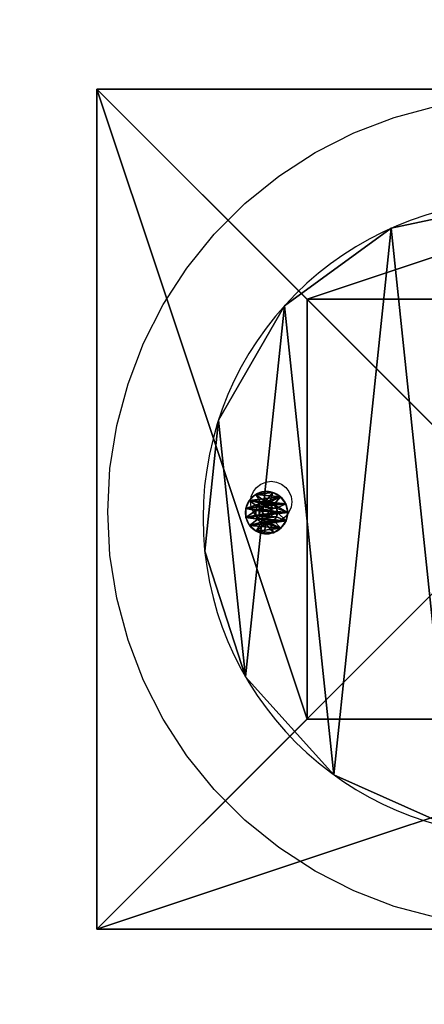
# Model space of a CAD drawing. Units: inches. Extents: x -140 to 190, y -99 to 231.
# Drawn here: x 1 to 20, y 41 to 88 of the extents above; entities that cross this region are included whole.
import ezdxf

# ---------------------------------------------------------------- set-up
doc = ezdxf.new("R2010")
doc.units = ezdxf.units.IN
doc.header["$MEASUREMENT"] = 0
doc.layers.get('0').update_dxf_attribs({"true_color": 0xffffff})
doc.layers.add('foundations', color=7, linetype='Continuous', true_color=0x664400)
doc.layers.add('strefa bezpieczeństwa', color=7, linetype='Continuous', true_color=0xffffff)

# ---------------------------------------------------------------- blocks, each defined once
blk = doc.blocks.new('Grupa_45')
for p, q in [((0, 0.181, 0.988), (0, 0.091, 0.988)), ((0.488, 0, 0.995), (0, 0.091, 0.988)), ((0.081, 0.181, 1.399), (0.081, 0.091, 1.399)), ((0.081, 0.091, 1.399), (0.53, 0, 1.207)), ((0.093, 0.181, 0.579), (0.093, 0.091, 0.579)), ((0.536, 0, 0.783), (0.093, 0.091, 0.579)), ((0.323, 0.181, 1.742), (0.323, 0.091, 1.742)), ((0.655, 0, 1.384), (0.323, 0.091, 1.742)), ((0.344, 0.181, 0.243), (0.344, 0.091, 0.243)), ((0.666, 0, 0.61), (0.344, 0.091, 0.243)), ((0.488, 0.091, 0.995), (0.488, 0, 0.995)), ((0.53, 0.091, 1.207), (0.53, 0, 1.207)), ((0.536, 0.091, 0.783), (0.536, 0, 0.783)), ((0.655, 0.091, 1.384), (0.655, 0, 1.384)), ((0.666, 0.091, 0.61), (0.666, 0, 0.61)), ((0.684, 0.181, 1.957), (0.684, 0.091, 1.957)), ((0.841, 0, 1.495), (0.684, 0.091, 1.957)), ((0.711, 0.181, 0.038), (0.711, 0.091, 0.038)), ((0.855, 0, 0.504), (0.711, 0.091, 0.038)), ((0.841, 0.091, 1.495), (0.841, 0, 1.495)), ((0.855, 0.091, 0.504), (0.855, 0, 0.504)), ((1.056, 0, 1.52), (1.1, 0.091, 2.007)), ((1.056, 0.091, 1.52), (1.056, 0, 1.52)), ((1.071, 0, 0.485), (1.129, 0.091)), ((1.071, 0.091, 0.485), (1.071, 0, 0.485)), ((1.1, 0.181, 2.007), (1.1, 0.091, 2.007)), ((1.129, 0.181), (1.129, 0.091)), ((1.263, 0.091, 1.456), (1.263, 0, 1.456)), ((1.501, 0.091, 1.883), (1.263, 0, 1.456)), ((1.526, 0.091, 0.135), (1.276, 0, 0.555)), ((1.276, 0.091, 0.555), (1.276, 0, 0.555)), ((1.426, 0.091, 1.314), (1.426, 0, 1.314)), ((1.426, 0, 1.314), (1.817, 0.091, 1.606)), ((1.833, 0.091, 0.42), (1.434, 0, 0.702)), ((1.434, 0.091, 0.702), (1.434, 0, 0.702)), ((1.501, 0.181, 1.883), (1.501, 0.091, 1.883)), ((1.517, 0, 1.117), (1.993, 0.091, 1.226)), ((1.517, 0.091, 1.117), (1.517, 0, 1.117)), ((1.52, 0, 0.901), (1.999, 0.091, 0.806)), ((1.52, 0.091, 0.901), (1.52, 0, 0.901)), ((1.526, 0.181, 0.135), (1.526, 0.091, 0.135)), ((1.817, 0.181, 1.606), (1.817, 0.091, 1.606)), ((1.833, 0.181, 0.42), (1.833, 0.091, 0.42)), ((1.993, 0.181, 1.226), (1.993, 0.091, 1.226)), ((1.999, 0.181, 0.806), (1.999, 0.091, 0.806))]:
    blk.add_line(p, q)
at = {"extrusion": (3.40277e-13, -1, 2.25128e-13)}
blk.add_circle((1.009, 1.002, -0.181), 1.009, dxfattribs=at)
at = {"extrusion": (3.40447e-13, -1, 2.21396e-13)}
blk.add_circle((1.009, 1.002, -0.091), 0.521, dxfattribs=at)
at = {"extrusion": (3.40102e-13, -1, 2.26096e-13)}
blk.add_arc((1.009, 1.002, -0.091), 1.009, 156.8091, 180.8091, dxfattribs=at)
at = {"extrusion": (3.41167e-13, -1, 2.25782e-13)}
blk.add_arc((1.009, 1.002, -0.091), 1.009, 180.8091, 204.8091, dxfattribs=at)
at = {"extrusion": (3.44623e-13, -1, 2.217e-13)}
blk.add_arc((1.009, 1.002, -0.091), 1.009, 132.8091, 156.8091, dxfattribs=at)
at = {"extrusion": (3.43387e-13, -1, 2.26953e-13)}
blk.add_arc((1.009, 1.002, -0.091), 1.009, 204.8091, 228.8091, dxfattribs=at)
at = {"extrusion": (3.42602e-13, -1, 2.20619e-13)}
blk.add_arc((1.009, 1.002, -0.091), 1.009, 108.8091, 132.8091, dxfattribs=at)
at = {"extrusion": (3.40277e-13, -1, 2.25128e-13)}
blk.add_arc((1.009, 1.002, -0.091), 1.009, 228.8091, 252.8091, dxfattribs=at)
at = {"extrusion": (3.44919e-13, -1, 2.32998e-13)}
blk.add_arc((1.009, 1.002), 0.521, 156.8091, 180.8091, dxfattribs=at)
at = {"extrusion": (3.43331e-13, -1, 2.34431e-13)}
blk.add_arc((1.009, 1.002), 0.521, 180.8091, 204.8091, dxfattribs=at)
at = {"extrusion": (3.41946e-13, -1, 2.34065e-13)}
blk.add_arc((1.009, 1.002), 0.521, 132.8091, 156.8091, dxfattribs=at)
at = {"extrusion": (3.48412e-13, -1, 2.37543e-13)}
blk.add_arc((1.009, 1.002), 0.521, 204.8091, 228.8091, dxfattribs=at)
at = {"extrusion": (3.41338e-13, -1, 2.35263e-13)}
blk.add_arc((1.009, 1.002), 0.521, 108.8091, 132.8091, dxfattribs=at)
at = {"extrusion": (3.39796e-13, -1, 2.32312e-13)}
blk.add_arc((1.009, 1.002), 0.521, 228.8091, 252.8091, dxfattribs=at)
at = {"extrusion": (3.40368e-13, -1, 2.20525e-13)}
blk.add_arc((1.009, 1.002, -0.091), 1.009, 84.8091, 108.8091, dxfattribs=at)
at = {"extrusion": (3.4248e-13, -1, 2.31063e-13)}
blk.add_arc((1.009, 1.002, -0.091), 1.009, 252.8091, 276.8091, dxfattribs=at)
at = {"extrusion": (3.41231e-13, -1, 2.30026e-13)}
blk.add_arc((1.009, 1.002), 0.521, 84.8091, 108.8091, dxfattribs=at)
at = {"extrusion": (3.37799e-13, -1, 2.22027e-13)}
blk.add_arc((1.009, 1.002), 0.521, 252.8091, 276.8091, dxfattribs=at)
at = {"extrusion": (3.45362e-13, -1, 2.33863e-13)}
blk.add_arc((1.009, 1.002), 0.521, 60.8091, 84.8091, dxfattribs=at)
at = {"extrusion": (3.43876e-13, -1, 2.15595e-13)}
blk.add_arc((1.009, 1.002), 0.521, 276.8091, 300.8091, dxfattribs=at)
at = {"extrusion": (3.38112e-13, -1, 2.20884e-13)}
blk.add_arc((1.009, 1.002, -0.091), 1.009, 60.8091, 84.8091, dxfattribs=at)
at = {"extrusion": (3.40897e-13, -1, 2.25346e-13)}
blk.add_arc((1.009, 1.002, -0.091), 1.009, 276.8091, 300.8091, dxfattribs=at)
at = {"extrusion": (3.47059e-13, -1, 2.30428e-13)}
blk.add_arc((1.009, 1.002), 0.521, 36.8091, 60.8091, dxfattribs=at)
at = {"extrusion": (3.50688e-13, -1, 2.19216e-13)}
blk.add_arc((1.009, 1.002), 0.521, 300.8091, 324.8091, dxfattribs=at)
at = {"extrusion": (3.39724e-13, -1, 2.25523e-13)}
blk.add_arc((1.009, 1.002), 0.521, 12.8091, 36.8091, dxfattribs=at)
at = {"extrusion": (3.51331e-13, -1, 2.27566e-13)}
blk.add_arc((1.009, 1.002), 0.521, 324.8091, 348.8091, dxfattribs=at)
at = {"extrusion": (3.3627e-13, -1, 2.22354e-13)}
blk.add_arc((1.009, 1.002, -0.091), 1.009, 36.8091, 60.8091, dxfattribs=at)
at = {"extrusion": (3.44839e-13, -1, 2.24988e-13)}
blk.add_arc((1.009, 1.002), 0.521, 348.8091, 12.8091, dxfattribs=at)
at = {"extrusion": (3.393e-13, -1, 2.28368e-13)}
blk.add_arc((1.009, 1.002, -0.091), 1.009, 300.8091, 324.8091, dxfattribs=at)
at = {"extrusion": (3.38579e-13, -1, 2.25262e-13)}
blk.add_arc((1.009, 1.002, -0.091), 1.009, 12.8091, 36.8091, dxfattribs=at)
at = {"extrusion": (3.36481e-13, -1, 2.28855e-13)}
blk.add_arc((1.009, 1.002, -0.091), 1.009, 324.8091, 348.8091, dxfattribs=at)
at = {"extrusion": (3.40958e-13, -1, 2.25755e-13)}
blk.add_arc((1.009, 1.002, -0.091), 1.009, 348.8091, 12.8091, dxfattribs=at)
at = {"color": 253, "true_color": 0xa5aaae}
mesh = blk.add_polyface(dxfattribs=at)
corners = [(1.526, 0.181, 0.135), (0.711, 0.181, 0.038), (1.129, 0.181), (0.344, 0.181, 0.243), (1.833, 0.181, 0.42), (0.093, 0.181, 0.579), (1.999, 0.181, 0.806), (0, 0.181, 0.988), (1.993, 0.181, 1.226), (0.081, 0.181, 1.399), (1.817, 0.181, 1.606), (0.323, 0.181, 1.742), (1.501, 0.181, 1.883), (0.684, 0.181, 1.957), (1.1, 0.181, 2.007)]
mesh.append_faces([[corners[k] for k in face] for face in [(0, 1, 2), (13, 12, 14)]], dxfattribs={"vtx0": -1, "color": 253})
mesh.append_faces([[corners[k] for k in face] for face in [(1, 0, 3), (3, 4, 5), (5, 6, 7), (7, 8, 9), (9, 10, 11), (11, 12, 13)]], dxfattribs={"vtx0": -1, "vtx1": -1, "color": 253})
mesh.append_faces([[corners[k] for k in face] for face in [(3, 0, 4), (5, 4, 6), (7, 6, 8), (9, 8, 10), (11, 10, 12)]], dxfattribs={"vtx0": -1, "vtx2": -1, "color": 253})
mesh = blk.add_polyface(dxfattribs=at)
corners = [(0, 0.181, 0.988), (0.081, 0.091, 1.399), (0, 0.091, 0.988), (0.081, 0.181, 1.399)]
mesh.append_faces([[corners[k] for k in face] for face in [(0, 1, 2), (1, 0, 3)]], dxfattribs={"vtx0": -1, "color": 253})
mesh = blk.add_polyface(dxfattribs=at)
corners = [(0.093, 0.181, 0.579), (0, 0.091, 0.988), (0.093, 0.091, 0.579), (0, 0.181, 0.988)]
mesh.append_faces([[corners[k] for k in face] for face in [(0, 1, 2), (1, 0, 3)]], dxfattribs={"vtx0": -1, "color": 253})
mesh = blk.add_polyface(dxfattribs=at)
corners = [(0.081, 0.091, 1.399), (0.488, 0, 0.995), (0, 0.091, 0.988), (0.53, 0, 1.207)]
mesh.append_faces([[corners[k] for k in face] for face in [(0, 1, 2), (1, 0, 3)]], dxfattribs={"vtx0": -1, "color": 253})
mesh = blk.add_polyface(dxfattribs=at)
corners = [(0.711, 0.091, 0.038), (1.526, 0.091, 0.135), (1.129, 0.091), (0.344, 0.091, 0.243), (1.833, 0.091, 0.42), (1.071, 0.091, 0.485), (0.855, 0.091, 0.504), (0.093, 0.091, 0.579), (0.666, 0.091, 0.61), (0, 0.091, 0.988), (0.536, 0.091, 0.783), (0.488, 0.091, 0.995), (0.081, 0.091, 1.399), (0.53, 0.091, 1.207), (0.655, 0.091, 1.384), (0.841, 0.091, 1.495), (0.323, 0.091, 1.742), (1.056, 0.091, 1.52), (1.817, 0.091, 1.606), (1.501, 0.091, 1.883), (0.684, 0.091, 1.957), (1.1, 0.091, 2.007), (1.276, 0.091, 0.555), (1.999, 0.091, 0.806), (1.434, 0.091, 0.702), (1.52, 0.091, 0.901), (1.993, 0.091, 1.226), (1.517, 0.091, 1.117), (1.426, 0.091, 1.314), (1.263, 0.091, 1.456)]
mesh.append_faces([[corners[k] for k in face] for face in [(0, 1, 2), (19, 20, 21)]], dxfattribs={"vtx0": -1, "color": 253})
mesh.append_faces([[corners[k] for k in face] for face in [(1, 3, 4), (5, 3, 6), (6, 7, 8), (8, 9, 10), (10, 9, 11), (11, 12, 13), (13, 12, 14), (14, 12, 15), (15, 16, 17), (18, 16, 19), (4, 22, 23), (22, 4, 5), (23, 25, 26), (26, 28, 18)]], dxfattribs={"vtx0": -1, "vtx1": -1, "color": 253})
mesh.append_faces([[corners[k] for k in face] for face in [(4, 3, 5), (17, 16, 18)]], dxfattribs={"vtx0": -1, "vtx1": -1, "vtx2": -1, "color": 253})
mesh.append_faces([[corners[k] for k in face] for face in [(1, 0, 3), (6, 3, 7), (8, 7, 9), (11, 9, 12), (15, 12, 16), (19, 16, 20), (23, 22, 24), (23, 24, 25), (26, 25, 27), (26, 27, 28), (18, 28, 29), (18, 29, 17)]], dxfattribs={"vtx0": -1, "vtx2": -1, "color": 253})
mesh = blk.add_polyface(dxfattribs=at)
corners = [(0, 0.091, 0.988), (0.536, 0, 0.783), (0.093, 0.091, 0.579), (0.488, 0, 0.995)]
mesh.append_faces([[corners[k] for k in face] for face in [(0, 1, 2), (1, 0, 3)]], dxfattribs={"vtx0": -1, "color": 253})
mesh = blk.add_polyface(dxfattribs=at)
corners = [(0.081, 0.181, 1.399), (0.323, 0.091, 1.742), (0.081, 0.091, 1.399), (0.323, 0.181, 1.742)]
mesh.append_faces([[corners[k] for k in face] for face in [(0, 1, 2), (1, 0, 3)]], dxfattribs={"vtx0": -1, "color": 253})
mesh = blk.add_polyface(dxfattribs=at)
corners = [(0.081, 0.091, 1.399), (0.655, 0, 1.384), (0.53, 0, 1.207), (0.323, 0.091, 1.742)]
mesh.append_faces([[corners[k] for k in face] for face in [(0, 1, 2), (1, 0, 3)]], dxfattribs={"vtx0": -1, "color": 253})
mesh = blk.add_polyface(dxfattribs=at)
corners = [(0.344, 0.091, 0.243), (0.093, 0.181, 0.579), (0.093, 0.091, 0.579), (0.344, 0.181, 0.243)]
mesh.append_faces([[corners[k] for k in face] for face in [(0, 1, 2), (1, 0, 3)]], dxfattribs={"vtx0": -1, "color": 253})
mesh = blk.add_polyface(dxfattribs=at)
corners = [(0.093, 0.091, 0.579), (0.666, 0, 0.61), (0.344, 0.091, 0.243), (0.536, 0, 0.783)]
mesh.append_faces([[corners[k] for k in face] for face in [(0, 1, 2), (1, 0, 3)]], dxfattribs={"vtx0": -1, "color": 253})
mesh = blk.add_polyface(dxfattribs=at)
corners = [(0.684, 0.181, 1.957), (0.323, 0.091, 1.742), (0.323, 0.181, 1.742), (0.684, 0.091, 1.957)]
mesh.append_faces([[corners[k] for k in face] for face in [(0, 1, 2), (1, 0, 3)]], dxfattribs={"vtx0": -1, "color": 253})
mesh = blk.add_polyface(dxfattribs=at)
corners = [(0.323, 0.091, 1.742), (0.841, 0, 1.495), (0.655, 0, 1.384), (0.684, 0.091, 1.957)]
mesh.append_faces([[corners[k] for k in face] for face in [(0, 1, 2), (1, 0, 3)]], dxfattribs={"vtx0": -1, "color": 253})
mesh = blk.add_polyface(dxfattribs=at)
corners = [(0.344, 0.091, 0.243), (0.711, 0.181, 0.038), (0.344, 0.181, 0.243), (0.711, 0.091, 0.038)]
mesh.append_faces([[corners[k] for k in face] for face in [(0, 1, 2), (1, 0, 3)]], dxfattribs={"vtx0": -1, "color": 253})
mesh = blk.add_polyface(dxfattribs=at)
corners = [(0.344, 0.091, 0.243), (0.855, 0, 0.504), (0.711, 0.091, 0.038), (0.666, 0, 0.61)]
mesh.append_faces([[corners[k] for k in face] for face in [(0, 1, 2), (1, 0, 3)]], dxfattribs={"vtx0": -1, "color": 253})
mesh = blk.add_polyface(dxfattribs=at)
corners = [(0.536, 0.091, 0.783), (0.488, 0, 0.995), (0.536, 0, 0.783), (0.488, 0.091, 0.995)]
mesh.append_faces([[corners[k] for k in face] for face in [(0, 1, 2), (1, 0, 3)]], dxfattribs={"vtx0": -1, "color": 253})
mesh = blk.add_polyface(dxfattribs=at)
corners = [(0.488, 0.091, 0.995), (0.53, 0, 1.207), (0.488, 0, 0.995), (0.53, 0.091, 1.207)]
mesh.append_faces([[corners[k] for k in face] for face in [(0, 1, 2), (1, 0, 3)]], dxfattribs={"vtx0": -1, "color": 253})
mesh = blk.add_polyface(dxfattribs=at)
corners = [(0.855, 0, 0.504), (1.276, 0, 0.555), (1.071, 0, 0.485), (0.666, 0, 0.61), (1.434, 0, 0.702), (0.536, 0, 0.783), (1.52, 0, 0.901), (0.488, 0, 0.995), (1.517, 0, 1.117), (0.53, 0, 1.207), (1.426, 0, 1.314), (0.655, 0, 1.384), (1.263, 0, 1.456), (0.841, 0, 1.495), (1.056, 0, 1.52)]
mesh.append_faces([[corners[k] for k in face] for face in [(0, 1, 2), (12, 13, 14)]], dxfattribs={"vtx0": -1, "color": 253})
mesh.append_faces([[corners[k] for k in face] for face in [(1, 3, 4), (4, 5, 6), (6, 7, 8), (8, 9, 10), (10, 11, 12)]], dxfattribs={"vtx0": -1, "vtx1": -1, "color": 253})
mesh.append_faces([[corners[k] for k in face] for face in [(1, 0, 3), (4, 3, 5), (6, 5, 7), (8, 7, 9), (10, 9, 11), (12, 11, 13)]], dxfattribs={"vtx0": -1, "vtx2": -1, "color": 253})
mesh = blk.add_polyface(dxfattribs=at)
corners = [(0.53, 0.091, 1.207), (0.655, 0, 1.384), (0.53, 0, 1.207), (0.655, 0.091, 1.384)]
mesh.append_faces([[corners[k] for k in face] for face in [(0, 1, 2), (1, 0, 3)]], dxfattribs={"vtx0": -1, "color": 253})
mesh = blk.add_polyface(dxfattribs=at)
corners = [(0.666, 0, 0.61), (0.536, 0.091, 0.783), (0.536, 0, 0.783), (0.666, 0.091, 0.61)]
mesh.append_faces([[corners[k] for k in face] for face in [(0, 1, 2), (1, 0, 3)]], dxfattribs={"vtx0": -1, "color": 253})
mesh = blk.add_polyface(dxfattribs=at)
corners = [(0.841, 0.091, 1.495), (0.655, 0, 1.384), (0.655, 0.091, 1.384), (0.841, 0, 1.495)]
mesh.append_faces([[corners[k] for k in face] for face in [(0, 1, 2), (1, 0, 3)]], dxfattribs={"vtx0": -1, "color": 253})
mesh = blk.add_polyface(dxfattribs=at)
corners = [(0.666, 0, 0.61), (0.855, 0.091, 0.504), (0.666, 0.091, 0.61), (0.855, 0, 0.504)]
mesh.append_faces([[corners[k] for k in face] for face in [(0, 1, 2), (1, 0, 3)]], dxfattribs={"vtx0": -1, "color": 253})
mesh = blk.add_polyface(dxfattribs=at)
corners = [(1.1, 0.181, 2.007), (0.684, 0.091, 1.957), (0.684, 0.181, 1.957), (1.1, 0.091, 2.007)]
mesh.append_faces([[corners[k] for k in face] for face in [(0, 1, 2), (1, 0, 3)]], dxfattribs={"vtx0": -1, "color": 253})
mesh = blk.add_polyface(dxfattribs=at)
corners = [(0.684, 0.091, 1.957), (1.056, 0, 1.52), (0.841, 0, 1.495), (1.1, 0.091, 2.007)]
mesh.append_faces([[corners[k] for k in face] for face in [(0, 1, 2), (1, 0, 3)]], dxfattribs={"vtx0": -1, "color": 253})
mesh = blk.add_polyface(dxfattribs=at)
corners = [(0.711, 0.091, 0.038), (1.129, 0.181), (0.711, 0.181, 0.038), (1.129, 0.091)]
mesh.append_faces([[corners[k] for k in face] for face in [(0, 1, 2), (1, 0, 3)]], dxfattribs={"vtx0": -1, "color": 253})
mesh = blk.add_polyface(dxfattribs=at)
corners = [(0.711, 0.091, 0.038), (1.071, 0, 0.485), (1.129, 0.091), (0.855, 0, 0.504)]
mesh.append_faces([[corners[k] for k in face] for face in [(0, 1, 2), (1, 0, 3)]], dxfattribs={"vtx0": -1, "color": 253})
mesh = blk.add_polyface(dxfattribs=at)
corners = [(1.056, 0.091, 1.52), (0.841, 0, 1.495), (0.841, 0.091, 1.495), (1.056, 0, 1.52)]
mesh.append_faces([[corners[k] for k in face] for face in [(0, 1, 2), (1, 0, 3)]], dxfattribs={"vtx0": -1, "color": 253})
mesh = blk.add_polyface(dxfattribs=at)
corners = [(0.855, 0, 0.504), (1.071, 0.091, 0.485), (0.855, 0.091, 0.504), (1.071, 0, 0.485)]
mesh.append_faces([[corners[k] for k in face] for face in [(0, 1, 2), (1, 0, 3)]], dxfattribs={"vtx0": -1, "color": 253})
mesh = blk.add_polyface(dxfattribs=at)
corners = [(1.263, 0.091, 1.456), (1.056, 0, 1.52), (1.056, 0.091, 1.52), (1.263, 0, 1.456)]
mesh.append_faces([[corners[k] for k in face] for face in [(0, 1, 2), (1, 0, 3)]], dxfattribs={"vtx0": -1, "color": 253})
mesh = blk.add_polyface(dxfattribs=at)
corners = [(1.056, 0, 1.52), (1.501, 0.091, 1.883), (1.263, 0, 1.456), (1.1, 0.091, 2.007)]
mesh.append_faces([[corners[k] for k in face] for face in [(0, 1, 2), (1, 0, 3)]], dxfattribs={"vtx0": -1, "color": 253})
mesh = blk.add_polyface(dxfattribs=at)
corners = [(1.071, 0, 0.485), (1.526, 0.091, 0.135), (1.129, 0.091), (1.276, 0, 0.555)]
mesh.append_faces([[corners[k] for k in face] for face in [(0, 1, 2), (1, 0, 3)]], dxfattribs={"vtx0": -1, "color": 253})
mesh = blk.add_polyface(dxfattribs=at)
corners = [(1.071, 0, 0.485), (1.276, 0.091, 0.555), (1.071, 0.091, 0.485), (1.276, 0, 0.555)]
mesh.append_faces([[corners[k] for k in face] for face in [(0, 1, 2), (1, 0, 3)]], dxfattribs={"vtx0": -1, "color": 253})
mesh = blk.add_polyface(dxfattribs=at)
corners = [(1.501, 0.181, 1.883), (1.1, 0.091, 2.007), (1.1, 0.181, 2.007), (1.501, 0.091, 1.883)]
mesh.append_faces([[corners[k] for k in face] for face in [(0, 1, 2), (1, 0, 3)]], dxfattribs={"vtx0": -1, "color": 253})
mesh = blk.add_polyface(dxfattribs=at)
corners = [(1.129, 0.091), (1.526, 0.181, 0.135), (1.129, 0.181), (1.526, 0.091, 0.135)]
mesh.append_faces([[corners[k] for k in face] for face in [(0, 1, 2), (1, 0, 3)]], dxfattribs={"vtx0": -1, "color": 253})
mesh = blk.add_polyface(dxfattribs=at)
corners = [(1.426, 0.091, 1.314), (1.263, 0, 1.456), (1.263, 0.091, 1.456), (1.426, 0, 1.314)]
mesh.append_faces([[corners[k] for k in face] for face in [(0, 1, 2), (1, 0, 3)]], dxfattribs={"vtx0": -1, "color": 253})
mesh = blk.add_polyface(dxfattribs=at)
corners = [(1.263, 0, 1.456), (1.817, 0.091, 1.606), (1.426, 0, 1.314), (1.501, 0.091, 1.883)]
mesh.append_faces([[corners[k] for k in face] for face in [(0, 1, 2), (1, 0, 3)]], dxfattribs={"vtx0": -1, "color": 253})
mesh = blk.add_polyface(dxfattribs=at)
corners = [(1.276, 0, 0.555), (1.833, 0.091, 0.42), (1.526, 0.091, 0.135), (1.434, 0, 0.702)]
mesh.append_faces([[corners[k] for k in face] for face in [(0, 1, 2), (1, 0, 3)]], dxfattribs={"vtx0": -1, "color": 253})
mesh = blk.add_polyface(dxfattribs=at)
corners = [(1.276, 0, 0.555), (1.434, 0.091, 0.702), (1.276, 0.091, 0.555), (1.434, 0, 0.702)]
mesh.append_faces([[corners[k] for k in face] for face in [(0, 1, 2), (1, 0, 3)]], dxfattribs={"vtx0": -1, "color": 253})
mesh = blk.add_polyface(dxfattribs=at)
corners = [(1.426, 0, 1.314), (1.517, 0.091, 1.117), (1.517, 0, 1.117), (1.426, 0.091, 1.314)]
mesh.append_faces([[corners[k] for k in face] for face in [(0, 1, 2), (1, 0, 3)]], dxfattribs={"vtx0": -1, "color": 253})
mesh = blk.add_polyface(dxfattribs=at)
corners = [(1.426, 0, 1.314), (1.993, 0.091, 1.226), (1.517, 0, 1.117), (1.817, 0.091, 1.606)]
mesh.append_faces([[corners[k] for k in face] for face in [(0, 1, 2), (1, 0, 3)]], dxfattribs={"vtx0": -1, "color": 253})
mesh = blk.add_polyface(dxfattribs=at)
corners = [(1.434, 0, 0.702), (1.999, 0.091, 0.806), (1.833, 0.091, 0.42), (1.52, 0, 0.901)]
mesh.append_faces([[corners[k] for k in face] for face in [(0, 1, 2), (1, 0, 3)]], dxfattribs={"vtx0": -1, "color": 253})
mesh = blk.add_polyface(dxfattribs=at)
corners = [(1.52, 0, 0.901), (1.434, 0.091, 0.702), (1.434, 0, 0.702), (1.52, 0.091, 0.901)]
mesh.append_faces([[corners[k] for k in face] for face in [(0, 1, 2), (1, 0, 3)]], dxfattribs={"vtx0": -1, "color": 253})
mesh = blk.add_polyface(dxfattribs=at)
corners = [(1.817, 0.181, 1.606), (1.501, 0.091, 1.883), (1.501, 0.181, 1.883), (1.817, 0.091, 1.606)]
mesh.append_faces([[corners[k] for k in face] for face in [(0, 1, 2), (1, 0, 3)]], dxfattribs={"vtx0": -1, "color": 253})
mesh = blk.add_polyface(dxfattribs=at)
corners = [(1.52, 0, 0.901), (1.993, 0.091, 1.226), (1.999, 0.091, 0.806), (1.517, 0, 1.117)]
mesh.append_faces([[corners[k] for k in face] for face in [(0, 1, 2), (1, 0, 3)]], dxfattribs={"vtx0": -1, "color": 253})
mesh = blk.add_polyface(dxfattribs=at)
corners = [(1.517, 0, 1.117), (1.52, 0.091, 0.901), (1.52, 0, 0.901), (1.517, 0.091, 1.117)]
mesh.append_faces([[corners[k] for k in face] for face in [(0, 1, 2), (1, 0, 3)]], dxfattribs={"vtx0": -1, "color": 253})
mesh = blk.add_polyface(dxfattribs=at)
corners = [(1.526, 0.091, 0.135), (1.833, 0.181, 0.42), (1.526, 0.181, 0.135), (1.833, 0.091, 0.42)]
mesh.append_faces([[corners[k] for k in face] for face in [(0, 1, 2), (1, 0, 3)]], dxfattribs={"vtx0": -1, "color": 253})
mesh = blk.add_polyface(dxfattribs=at)
corners = [(1.817, 0.091, 1.606), (1.993, 0.181, 1.226), (1.993, 0.091, 1.226), (1.817, 0.181, 1.606)]
mesh.append_faces([[corners[k] for k in face] for face in [(0, 1, 2), (1, 0, 3)]], dxfattribs={"vtx0": -1, "color": 253})
mesh = blk.add_polyface(dxfattribs=at)
corners = [(1.999, 0.091, 0.806), (1.833, 0.181, 0.42), (1.833, 0.091, 0.42), (1.999, 0.181, 0.806)]
mesh.append_faces([[corners[k] for k in face] for face in [(0, 1, 2), (1, 0, 3)]], dxfattribs={"vtx0": -1, "color": 253})
mesh = blk.add_polyface(dxfattribs=at)
corners = [(1.993, 0.091, 1.226), (1.999, 0.181, 0.806), (1.999, 0.091, 0.806), (1.993, 0.181, 1.226)]
mesh.append_faces([[corners[k] for k in face] for face in [(0, 1, 2), (1, 0, 3)]], dxfattribs={"vtx0": -1, "color": 253})
blk = doc.blocks.new('Component_1')
for p, q in [((5.51, 2.66, 5.48), (2.92, 2.66, 5.48)), ((5.51, 2.66, 2.89), (2.92, 2.66, 2.89)), ((2.92, 2.66, 2.89), (2.92, 2.66, 5.48)), ((2.92, 1.46, 2.89), (2.92, 2.66, 2.89)), ((2.92, 1.46, 5.48), (2.92, 2.66, 5.48)), ((4.22, 2.66, 5.28), (3.12, 2.66, 4.19)), ((3.12, 2.66, 4.19), (4.22, 2.66, 3.09)), ((4.22, 2.66, 5.28), (5.31, 2.66, 4.19)), ((4.22, 2.66, 3.09), (5.31, 2.66, 4.19)), ((5.51, 2.66, 5.48), (5.51, 2.66, 2.89)), ((5.51, 1.46, 5.48), (5.51, 2.66, 5.48)), ((5.51, 1.46, 2.89), (5.51, 2.66, 2.89)), ((5.51, 1.46, 5.48), (2.92, 1.46, 5.48)), ((2.92, 1.46, 2.89), (4.22, 1.46, 2.89)), ((2.92, 1.46, 5.48), (2.92, 1.46, 2.89)), ((4.22, 1.46, 3.09), (5.31, 1.46, 4.19)), ((4.22, 1.46, 2.89), (5.51, 1.46, 2.89)), ((4.22, 1.46, 3.09), (4.22, 1.46, 2.89)), ((5.31, 1.46, 4.19), (5.51, 1.46, 4.19)), ((5.51, 1.46, 4.19), (5.51, 1.46, 5.48)), ((5.51, 1.46, 2.89), (5.51, 1.46, 4.19))]:
    blk.add_line(p, q)
at = {"xscale": 4.283755531154087, "yscale": 4.283755531154088, "zscale": 4.283755531154087}
blk.add_blockref('Grupa_45', (-0.3, 0.87, 0.39), dxfattribs=at)
at = {"color": 8, "true_color": 0x7e7e7e}
mesh = blk.add_polyface(dxfattribs=at)
corners = [(2.92, 2.66, 2.89), (4.22, 2.66, 3.09), (5.51, 2.66, 2.89), (3.12, 2.66, 4.19), (2.92, 2.66, 5.48), (4.22, 2.66, 5.28), (5.51, 2.66, 5.48), (5.31, 2.66, 4.19)]
mesh.append_faces([[corners[k] for k in face] for face in [(0, 1, 2), (1, 0, 3), (3, 4, 5), (2, 7, 6), (7, 2, 1)]], dxfattribs={"vtx0": -1, "vtx1": -1, "color": 8})
mesh.append_faces([[corners[k] for k in face] for face in [(3, 0, 4), (5, 4, 6), (6, 7, 5)]], dxfattribs={"vtx0": -1, "vtx2": -1, "color": 8})
mesh = blk.add_polyface(dxfattribs=at)
corners = [(5.51, 1.46, 5.48), (2.92, 2.66, 5.48), (2.92, 1.46, 5.48), (5.51, 2.66, 5.48)]
mesh.append_faces([[corners[k] for k in face] for face in [(0, 1, 2), (1, 0, 3)]], dxfattribs={"vtx0": -1, "color": 8})
mesh = blk.add_polyface(dxfattribs=at)
corners = [(2.92, 2.66, 2.89), (4.22, 1.46, 2.89), (2.92, 1.46, 2.89), (5.51, 2.66, 2.89), (5.51, 1.46, 2.89)]
mesh.append_faces([[corners[k] for k in face] for face in [(0, 1, 2), (1, 3, 4)]], dxfattribs={"vtx0": -1, "color": 8})
mesh.append_faces([[corners[k] for k in face] for face in [(1, 0, 3)]], dxfattribs={"vtx0": -1, "vtx2": -1, "color": 8})
mesh = blk.add_polyface(dxfattribs=at)
corners = [(2.92, 2.66, 5.48), (2.92, 1.46, 2.89), (2.92, 1.46, 5.48), (2.92, 2.66, 2.89)]
mesh.append_faces([[corners[k] for k in face] for face in [(0, 1, 2), (1, 0, 3)]], dxfattribs={"vtx0": -1, "color": 8})
mesh = blk.add_polyface(dxfattribs=at)
corners = [(5.51, 1.46, 4.19), (5.51, 2.66, 5.48), (5.51, 1.46, 5.48), (5.51, 1.46, 2.89), (5.51, 2.66, 2.89)]
mesh.append_faces([[corners[k] for k in face] for face in [(0, 1, 2), (1, 3, 4)]], dxfattribs={"vtx0": -1, "color": 8})
mesh.append_faces([[corners[k] for k in face] for face in [(1, 0, 3)]], dxfattribs={"vtx0": -1, "vtx2": -1, "color": 8})
mesh = blk.add_polyface()
corners = [(4.22, 1.46, 3.09), (5.51, 1.46, 2.89), (4.22, 1.46, 2.89), (5.51, 1.46, 4.19), (5.31, 1.46, 4.19)]
mesh.append_faces([[corners[k] for k in face] for face in [(0, 1, 2), (3, 0, 4)]], dxfattribs={"vtx0": -1})
mesh.append_faces([[corners[k] for k in face] for face in [(1, 0, 3)]], dxfattribs={"vtx0": -1, "vtx1": -1})
blk = doc.blocks.new('Group_5')
for p, q in [((40, 40, 24.761), (0, 40, 24.761)), ((0, 40, 24.761), (0, 0, 24.761)), ((0, 40), (0, 0)), ((0, 40, 24.761), (10, 30, 40)), ((0, 40), (0, 40, 24.761)), ((40, 40), (0, 40)), ((10, 30, 40), (10, 10, 40)), ((30, 30, 40), (10, 30, 40)), ((0, 0, 24.761), (10, 10, 40)), ((10, 10, 40), (30, 10, 40)), ((0, 0, 24.761), (40, 0, 24.761)), ((0, 0), (40, 0)), ((0, 0), (0, 0, 24.761))]:
    blk.add_line(p, q)
at = {"color": 253, "true_color": 0xaaaaaa}
mesh = blk.add_polyface(dxfattribs=at)
corners = [(40, 40), (0, 0), (0, 40), (40, 0)]
mesh.append_faces([[corners[k] for k in face] for face in [(0, 1, 2), (1, 0, 3)]], dxfattribs={"vtx0": -1, "color": 253})
mesh = blk.add_polyface(dxfattribs=at)
corners = [(0, 40, 24.761), (0, 0), (0, 0, 24.761), (0, 40)]
mesh.append_faces([[corners[k] for k in face] for face in [(0, 1, 2), (1, 0, 3)]], dxfattribs={"vtx0": -1, "color": 253})
mesh = blk.add_polyface(dxfattribs=at)
corners = [(0, 40, 24.761), (40, 40), (0, 40), (40, 40, 24.761)]
mesh.append_faces([[corners[k] for k in face] for face in [(0, 1, 2), (1, 0, 3)]], dxfattribs={"vtx0": -1, "color": 253})
mesh = blk.add_polyface(dxfattribs=at)
corners = [(40, 0, 24.761), (0, 40, 24.761), (0, 0, 24.761), (40, 40, 24.761)]
mesh.append_faces([[corners[k] for k in face] for face in [(0, 1, 2), (1, 0, 3)]], dxfattribs={"vtx0": -1, "color": 253})
mesh = blk.add_polyface(dxfattribs=at)
corners = [(10, 30, 40), (40, 40, 24.761), (0, 40, 24.761), (30, 30, 40)]
mesh.append_faces([[corners[k] for k in face] for face in [(0, 1, 2), (1, 0, 3)]], dxfattribs={"vtx0": -1, "color": 253})
mesh = blk.add_polyface(dxfattribs=at)
corners = [(10, 10, 40), (0, 40, 24.761), (0, 0, 24.761), (10, 30, 40)]
mesh.append_faces([[corners[k] for k in face] for face in [(0, 1, 2), (1, 0, 3)]], dxfattribs={"vtx0": -1, "color": 253})
mesh = blk.add_polyface(dxfattribs=at)
corners = [(30, 10, 40), (10, 30, 40), (10, 10, 40), (30, 30, 40)]
mesh.append_faces([[corners[k] for k in face] for face in [(0, 1, 2), (1, 0, 3)]], dxfattribs={"vtx0": -1, "color": 253})
mesh = blk.add_polyface(dxfattribs=at)
corners = [(30, 10, 40), (0, 0, 24.761), (40, 0, 24.761), (10, 10, 40)]
mesh.append_faces([[corners[k] for k in face] for face in [(0, 1, 2), (1, 0, 3)]], dxfattribs={"vtx0": -1, "color": 253})
mesh = blk.add_polyface(dxfattribs=at)
corners = [(40, 0, 24.761), (0, 0), (40, 0), (0, 0, 24.761)]
mesh.append_faces([[corners[k] for k in face] for face in [(0, 1, 2), (1, 0, 3)]], dxfattribs={"vtx0": -1, "color": 253})
blk = doc.blocks.new('Grupa_50')
for p, q in [((8.878, 28.572, 1.749), (8.878, 28.572)), ((3.797, 24.881, 1.749), (3.797, 24.881)), ((0.657, 19.441, 1.749), (0.657, 19.441)), ((0, 13.195, 1.749), (0, 13.195)), ((1.941, 7.222, 1.749), (1.941, 7.222)), ((6.143, 2.555, 1.749), (6.143, 2.555))]:
    blk.add_line(p, q)
at = {"extrusion": (-3.67154e-31, -1.63467e-31, -1)}
for centre in [(-15.021, 14.774, -1.749), (-15.021, 14.774)]:
    blk.add_circle(centre, 15.104, dxfattribs=at)
at = {"color": 18, "true_color": 0x000000}
mesh = blk.add_polyface(dxfattribs=at)
corners = [(0.657, 19.441, 1.749), (1.941, 7.222, 1.749), (0, 13.195, 1.749), (3.797, 24.881, 1.749), (6.143, 2.555, 1.749), (8.878, 28.572, 1.749), (11.881, 0, 1.749), (15.021, 29.878, 1.749), (18.162, 0, 1.749), (21.165, 28.572, 1.749), (23.899, 2.555, 1.749), (26.246, 24.881, 1.749), (28.102, 7.222, 1.749), (29.386, 19.441, 1.749), (30.043, 13.195, 1.749)]
mesh.append_faces([[corners[k] for k in face] for face in [(0, 1, 2), (12, 13, 14)]], dxfattribs={"vtx0": -1, "color": 18})
mesh.append_faces([[corners[k] for k in face] for face in [(1, 3, 4), (4, 5, 6), (6, 7, 8), (8, 9, 10), (10, 11, 12)]], dxfattribs={"vtx0": -1, "vtx1": -1, "color": 18})
mesh.append_faces([[corners[k] for k in face] for face in [(1, 0, 3), (4, 3, 5), (6, 5, 7), (8, 7, 9), (10, 9, 11), (12, 11, 13)]], dxfattribs={"vtx0": -1, "vtx2": -1, "color": 18})
mesh = blk.add_polyface(dxfattribs=at)
corners = [(1.941, 7.222), (0.657, 19.441), (0, 13.195), (3.797, 24.881), (6.143, 2.555), (8.878, 28.572), (11.881, 0), (15.021, 29.878), (18.162, 0), (21.165, 28.572), (23.899, 2.555), (26.246, 24.881), (28.102, 7.222), (29.386, 19.441), (30.043, 13.195)]
mesh.append_faces([[corners[k] for k in face] for face in [(0, 1, 2), (13, 12, 14)]], dxfattribs={"vtx0": -1, "color": 18})
mesh.append_faces([[corners[k] for k in face] for face in [(1, 0, 3), (3, 4, 5), (5, 6, 7), (7, 8, 9), (9, 10, 11), (11, 12, 13)]], dxfattribs={"vtx0": -1, "vtx1": -1, "color": 18})
mesh.append_faces([[corners[k] for k in face] for face in [(3, 0, 4), (5, 4, 6), (7, 6, 8), (9, 8, 10), (11, 10, 12)]], dxfattribs={"vtx0": -1, "vtx2": -1, "color": 18})
mesh = blk.add_polyface(dxfattribs=at)
corners = [(15.021, 29.878, 1.749), (8.878, 28.572), (15.021, 29.878), (8.878, 28.572, 1.749)]
mesh.append_faces([[corners[k] for k in face] for face in [(0, 1, 2), (1, 0, 3)]], dxfattribs={"vtx0": -1, "color": 18})
mesh = blk.add_polyface(dxfattribs=at)
corners = [(8.878, 28.572, 1.749), (3.797, 24.881), (8.878, 28.572), (3.797, 24.881, 1.749)]
mesh.append_faces([[corners[k] for k in face] for face in [(0, 1, 2), (1, 0, 3)]], dxfattribs={"vtx0": -1, "color": 18})
mesh = blk.add_polyface(dxfattribs=at)
corners = [(3.797, 24.881), (0.657, 19.441, 1.749), (0.657, 19.441), (3.797, 24.881, 1.749)]
mesh.append_faces([[corners[k] for k in face] for face in [(0, 1, 2), (1, 0, 3)]], dxfattribs={"vtx0": -1, "color": 18})
mesh = blk.add_polyface(dxfattribs=at)
corners = [(0.657, 19.441), (0, 13.195, 1.749), (0, 13.195), (0.657, 19.441, 1.749)]
mesh.append_faces([[corners[k] for k in face] for face in [(0, 1, 2), (1, 0, 3)]], dxfattribs={"vtx0": -1, "color": 18})
mesh = blk.add_polyface(dxfattribs=at)
corners = [(0, 13.195), (1.941, 7.222, 1.749), (1.941, 7.222), (0, 13.195, 1.749)]
mesh.append_faces([[corners[k] for k in face] for face in [(0, 1, 2), (1, 0, 3)]], dxfattribs={"vtx0": -1, "color": 18})
mesh = blk.add_polyface(dxfattribs=at)
corners = [(1.941, 7.222), (6.143, 2.555, 1.749), (6.143, 2.555), (1.941, 7.222, 1.749)]
mesh.append_faces([[corners[k] for k in face] for face in [(0, 1, 2), (1, 0, 3)]], dxfattribs={"vtx0": -1, "color": 18})
mesh = blk.add_polyface(dxfattribs=at)
corners = [(6.143, 2.555, 1.749), (11.881, 0), (6.143, 2.555), (11.881, 0, 1.749)]
mesh.append_faces([[corners[k] for k in face] for face in [(0, 1, 2), (1, 0, 3)]], dxfattribs={"vtx0": -1, "color": 18})
blk = doc.blocks.new('Grupa_2')
blk.add_blockref('Grupa_50', (5.132, 4.795, 89.905))
at = {"color": 8, "true_color": 0x7e7e7e, "extrusion": (7.69553e-26, -1, 2.25778e-13), "xscale": 0.2334400253999999, "yscale": 0.2334400253999998, "zscale": 0.2334400253999999, "rotation": 179.9999999999805}
blk.add_blockref('Component_1', (9.012, 92.064, -20.922), dxfattribs=at)
at = {"layer": 'foundations'}
blk.add_blockref('Group_5', (0, 0), dxfattribs=at)
blk = doc.blocks.new('0701')
for p, q in [((-6.103, 18.783), (-4.106, 19.318)), ((-8.033, 18.043), (-6.103, 18.783)), ((-9.875, 17.104), (-8.033, 18.043)), ((-11.609, 15.978), (-9.875, 17.104)), ((-13.215, 14.677), (-11.609, 15.978)), ((-14.677, 13.215), (-13.215, 14.677)), ((-15.978, 11.609), (-14.677, 13.215)), ((-17.104, 9.875), (-15.978, 11.609)), ((-18.043, 8.033), (-17.104, 9.875)), ((-18.783, 6.103), (-18.043, 8.033)), ((-19.318, 4.106), (-18.783, 6.103)), ((-19.642, 2.064), (-19.318, 4.106)), ((-19.75, 0), (-19.642, 2.064)), ((-19.642, -2.064), (-19.75, 0)), ((-19.318, -4.106), (-19.642, -2.064)), ((-18.783, -6.103), (-19.318, -4.106)), ((-18.043, -8.033), (-18.783, -6.103)), ((-17.104, -9.875), (-18.043, -8.033)), ((-15.978, -11.609), (-17.104, -9.875)), ((-14.677, -13.215), (-15.978, -11.609)), ((-13.215, -14.677), (-14.677, -13.215)), ((-11.609, -15.978), (-13.215, -14.677)), ((-9.875, -17.104), (-11.609, -15.978)), ((-8.033, -18.043), (-9.875, -17.104)), ((-6.103, -18.783), (-8.033, -18.043)), ((-4.106, -19.318), (-6.103, -18.783))]:
    blk.add_line(p, q)
at = {"color": 253, "true_color": 0xa5aaae}
for p, q in [((-12.457, 1.323), (-12.221, 1.42)), ((-12.221, 1.42), (-11.968, 1.454)), ((-11.968, 1.454), (-11.715, 1.42)), ((-11.715, 1.42), (-11.479, 1.323)), ((-12.913, 0.729), (-12.815, 0.965)), ((-12.815, 0.965), (-12.659, 1.167)), ((-12.659, 1.167), (-12.457, 1.323)), ((-11.479, 1.323), (-11.276, 1.167)), ((-11.276, 1.167), (-11.121, 0.965)), ((-11.121, 0.965), (-11.023, 0.729)), ((-12.946, 0.476), (-12.913, 0.729)), ((-12.913, 0.222), (-12.946, 0.476)), ((-11.023, 0.729), (-10.99, 0.476)), ((-10.99, 0.476), (-11.023, 0.222)), ((-12.815, -0.013), (-12.913, 0.222)), ((-11.023, 0.222), (-11.121, -0.013)), ((-12.659, -0.216), (-12.815, -0.013)), ((-12.457, -0.371), (-12.659, -0.216)), ((-12.221, -0.469), (-12.457, -0.371)), ((-11.479, -0.371), (-11.715, -0.469)), ((-11.276, -0.216), (-11.479, -0.371)), ((-11.121, -0.013), (-11.276, -0.216)), ((-11.968, -0.503), (-12.221, -0.469)), ((-11.715, -0.469), (-11.968, -0.503))]:
    blk.add_line(p, q, dxfattribs=at)

msp = doc.modelspace()

# ---------------------------------------------------------------- linework, layer by layer
at = {"layer": 'strefa bezpieczeństwa'}
msp.add_circle((25.171, 65.595, 31.421), 165, dxfattribs=at)

# ---------------------------------------------------------------- block references
msp.add_blockref('Grupa_2', (4.827, 44.816, -20))
msp.add_blockref('0701', (25.088, 64.683, 31.421), dxfattribs=at)

doc.saveas('drawing.dxf')
